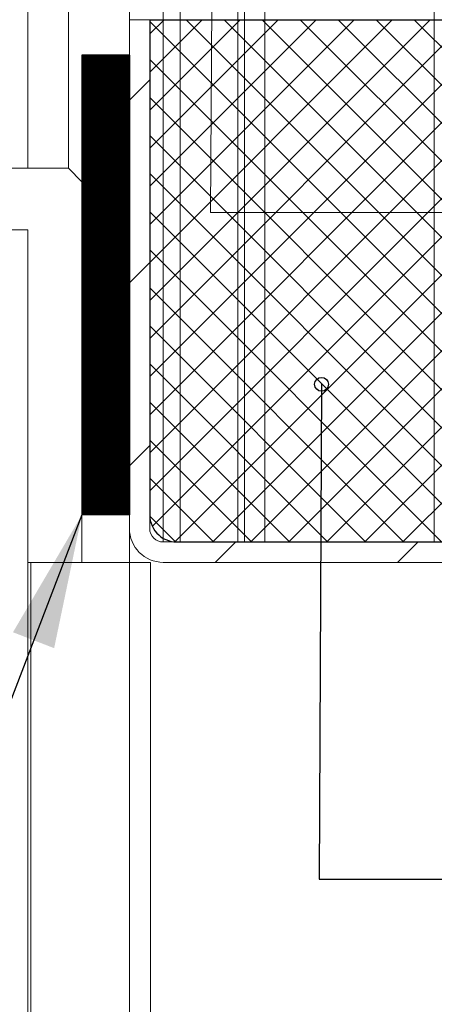
# Model space of a CAD drawing. Units: millimetres. Extents: x 0 to 420, y 0 to 440.
# Drawn here: x 301 to 311, y 98 to 122 of the extents above; entities that cross this region are included whole.
import ezdxf

# ---------------------------------------------------------------- set-up
doc = ezdxf.new("R2010")
doc.units = ezdxf.units.MM
doc.styles.add('SLDTEXTSTYLE0', font='TXT', dxfattribs={"width": 0.7})
doc.dimstyles.new('SLDDIMSTYLE5', dxfattribs={"dimtxt": 0.18, "dimasz": 3.302, "dimexe": 0, "dimexo": 0.0625, "dimgap": 0, "dimtad": 0, "dimtih": 1, "dimtoh": 1, "dimdec": 0, "dimrnd": 1e-09, "dimzin": 0, "dimdsep": 46, "dimtxsty": 'Standard', "dimsah": 1, "dimcen": 0.09, "dimadec": 0, "dimazin": 0, "dimtfac": 3.302, "dimtdec": 0, "dimtofl": 0, "dimtmove": 0, "dimatfit": 3, "dimfxl": 1, "dimfrac": 2, "dimtolj": 1, "dimtzin": 0, "dimarcsym": 0})
doc.dimstyles.new('SLDDIMSTYLE6', dxfattribs={"dimtxt": 3.175, "dimasz": 3.302, "dimexe": 0, "dimexo": 0.0625, "dimgap": 0.79375, "dimtad": 1, "dimdec": 1, "dimlfac": 3, "dimrnd": 1e-09, "dimzin": 12, "dimdsep": 46, "dimtxsty": 'SLDTEXTSTYLE0', "dimsah": 1, "dimcen": 0.09, "dimadec": 0, "dimazin": 3, "dimtfac": 1, "dimtdec": 1, "dimtofl": 0, "dimtmove": 0, "dimatfit": 3, "dimfxl": 1, "dimfrac": 2, "dimtolj": 1, "dimtzin": 12, "dimarcsym": 0})
doc.dimstyles.new('SLDDIMSTYLE9', dxfattribs={"dimtxt": 0.18, "dimasz": 0.338667, "dimexe": 0, "dimexo": 0.0625, "dimgap": 0, "dimtad": 0, "dimtih": 1, "dimtoh": 1, "dimdec": 0, "dimrnd": 1e-09, "dimzin": 0, "dimdsep": 46, "dimtxsty": 'Standard', "dimblk1": 'ORIGIN', "dimblk2": 'ORIGIN', "dimsah": 1, "dimcen": 0.09, "dimadec": 0, "dimazin": 0, "dimtfac": 1.016, "dimtdec": 0, "dimtofl": 0, "dimtmove": 0, "dimatfit": 3, "dimldrblk": 'ORIGIN', "dimfxl": 1, "dimfrac": 2, "dimtolj": 1, "dimtzin": 0, "dimarcsym": 0})

# ---------------------------------------------------------------- blocks, each defined once
blk = doc.blocks.new('SW_BROKEN_VIEW_1')
at = {"color": 0, "linetype": 'Continuous'}
for p, q in [((19.324, 0.019), (36.491, 0.019)), ((19.324, 0.019), (19.324, -12.148)), ((19.676, 0.019), (19.324, -0.333)), ((20.611, 0.019), (19.324, -1.268)), ((21.547, 0.019), (19.324, -2.204)), ((22.482, 0.019), (19.324, -3.139)), ((23.418, 0.019), (19.324, -4.075)), ((24.353, 0.019), (19.324, -5.01)), ((25.289, 0.019), (19.324, -5.946)), ((26.224, 0.019), (19.324, -6.881)), ((27.159, 0.019), (19.324, -7.816)), ((28.095, 0.019), (19.324, -8.752)), ((29.03, 0.019), (19.324, -9.687)), ((29.966, 0.019), (19.324, -10.623)), ((30.901, 0.019), (19.324, -11.558)), ((31.837, 0.019), (19.387, -12.431)), ((32.772, 0.019), (19.941, -12.813)), ((20.219, 0.019), (33.053, -12.815)), ((33.708, 0.019), (20.874, -12.815)), ((21.155, 0.019), (33.988, -12.815)), ((34.643, 0.019), (21.81, -12.815)), ((22.09, 0.019), (34.923, -12.815)), ((35.578, 0.019), (22.745, -12.815)), ((23.026, 0.019), (35.858, -12.814)), ((23.961, 0.019), (36.422, -12.443)), ((24.896, 0.019), (36.491, -11.576)), ((25.832, 0.019), (36.491, -10.641)), ((19.324, -0.022), (32.117, -12.815)), ((36.491, -0.004), (23.681, -12.815)), ((18.824, -0.853), (17.658, -0.853)), ((17.658, -0.853), (17.658, -12.148)), ((17.664, -0.853), (17.658, -0.86)), ((17.694, -0.853), (17.658, -0.889)), ((17.723, -0.853), (17.658, -0.918)), ((17.752, -0.853), (17.658, -0.947)), ((17.781, -0.853), (17.658, -0.976)), ((17.81, -0.853), (17.658, -1.006)), ((17.84, -0.853), (17.658, -1.035)), ((17.869, -0.853), (17.658, -1.064)), ((17.898, -0.853), (17.658, -1.093)), ((17.927, -0.853), (17.658, -1.123)), ((17.957, -0.853), (17.658, -1.152)), ((17.986, -0.853), (17.658, -1.181)), ((18.015, -0.853), (17.658, -1.21)), ((18.044, -0.853), (17.658, -1.24)), ((18.074, -0.853), (17.658, -1.269)), ((18.103, -0.853), (17.658, -1.298)), ((18.132, -0.853), (17.658, -1.327)), ((18.161, -0.853), (17.658, -1.357)), ((18.19, -0.853), (17.658, -1.386)), ((18.22, -0.853), (17.658, -1.415)), ((18.249, -0.853), (17.658, -1.444)), ((18.278, -0.853), (17.658, -1.473)), ((18.307, -0.853), (17.658, -1.503)), ((18.337, -0.853), (17.658, -1.532)), ((18.366, -0.853), (17.658, -1.561)), ((18.395, -0.853), (17.658, -1.59)), ((18.424, -0.853), (17.658, -1.62)), ((18.454, -0.853), (17.658, -1.649)), ((18.483, -0.853), (17.658, -1.678)), ((18.512, -0.853), (17.658, -1.707)), ((18.541, -0.853), (17.658, -1.737)), ((18.57, -0.853), (17.658, -1.766)), ((18.6, -0.853), (17.658, -1.795)), ((18.629, -0.853), (17.658, -1.824)), ((18.658, -0.853), (17.658, -1.853)), ((18.687, -0.853), (17.658, -1.883)), ((18.717, -0.853), (17.658, -1.912)), ((18.746, -0.853), (17.658, -1.941)), ((18.775, -0.853), (17.658, -1.97)), ((18.804, -0.853), (17.658, -2)), ((18.824, -0.862), (17.658, -2.029)), ((18.824, -0.891), (17.658, -2.058)), ((18.824, -0.921), (17.658, -2.087)), ((18.824, -0.95), (17.658, -2.117)), ((18.824, -0.853), (18.824, -12.148)), ((19.324, -0.957), (31.182, -12.815)), ((36.491, -0.94), (24.616, -12.815)), ((18.824, -0.979), (17.658, -2.146)), ((18.824, -1.008), (17.658, -2.175)), ((18.824, -1.038), (17.658, -2.204)), ((18.824, -1.067), (17.658, -2.233)), ((18.824, -1.096), (17.658, -2.263)), ((18.824, -1.125), (17.658, -2.292)), ((18.824, -1.155), (17.658, -2.321)), ((18.824, -1.184), (17.658, -2.35)), ((18.824, -1.213), (17.658, -2.38)), ((18.824, -1.242), (17.658, -2.409)), ((18.824, -1.271), (17.658, -2.438)), ((18.824, -1.301), (17.658, -2.467)), ((18.824, -1.33), (17.658, -2.497)), ((18.824, -1.359), (17.658, -2.526)), ((18.824, -1.388), (17.658, -2.555)), ((18.824, -1.418), (17.658, -2.584)), ((18.824, -1.447), (17.658, -2.614)), ((18.824, -1.476), (17.658, -2.643)), ((18.824, -1.505), (17.658, -2.672)), ((18.824, -1.535), (17.658, -2.701)), ((18.824, -1.564), (17.658, -2.73)), ((18.824, -1.593), (17.658, -2.76)), ((18.824, -1.622), (17.658, -2.789)), ((18.824, -1.651), (17.658, -2.818)), ((18.824, -1.681), (17.658, -2.847)), ((18.824, -1.71), (17.658, -2.877)), ((18.824, -1.739), (17.658, -2.906)), ((18.824, -1.768), (17.658, -2.935)), ((18.824, -1.798), (17.658, -2.964)), ((18.824, -1.827), (17.658, -2.994)), ((18.824, -1.856), (17.658, -3.023)), ((18.824, -1.885), (17.658, -3.052)), ((18.824, -1.915), (17.658, -3.081)), ((19.324, -1.893), (30.246, -12.815)), ((36.491, -1.875), (25.551, -12.815)), ((18.824, -1.944), (17.658, -3.11)), ((18.824, -1.973), (17.658, -3.14)), ((18.824, -2.002), (17.658, -3.169)), ((18.824, -2.031), (17.658, -3.198)), ((18.824, -2.061), (17.658, -3.227)), ((18.824, -2.09), (17.658, -3.257)), ((18.824, -2.119), (17.658, -3.286)), ((18.824, -2.148), (17.658, -3.315)), ((18.824, -2.178), (17.658, -3.344)), ((18.824, -2.207), (17.658, -3.374)), ((18.824, -2.236), (17.658, -3.403)), ((18.824, -2.265), (17.658, -3.432)), ((18.824, -2.295), (17.658, -3.461)), ((18.824, -2.324), (17.658, -3.49)), ((18.824, -2.353), (17.658, -3.52)), ((18.824, -2.382), (17.658, -3.549)), ((18.824, -2.412), (17.658, -3.578)), ((18.824, -2.441), (17.658, -3.607)), ((18.824, -2.47), (17.658, -3.637)), ((18.824, -2.499), (17.658, -3.666)), ((18.824, -2.528), (17.658, -3.695)), ((18.824, -2.558), (17.658, -3.724)), ((18.824, -2.587), (17.658, -3.754)), ((18.824, -2.616), (17.658, -3.783)), ((18.824, -2.645), (17.658, -3.812)), ((18.824, -2.675), (17.658, -3.841)), ((18.824, -2.704), (17.658, -3.871)), ((18.824, -2.733), (17.658, -3.9)), ((18.824, -2.762), (17.658, -3.929)), ((18.824, -2.792), (17.658, -3.958)), ((18.824, -2.821), (17.658, -3.987)), ((18.824, -2.85), (17.658, -4.017)), ((18.824, -2.879), (17.658, -4.046)), ((19.324, -2.828), (29.311, -12.815)), ((18.824, -2.908), (17.658, -4.075)), ((18.824, -2.938), (17.658, -4.104)), ((18.824, -2.967), (17.658, -4.134)), ((18.824, -2.996), (17.658, -4.163)), ((18.824, -3.025), (17.658, -4.192)), ((18.824, -3.055), (17.658, -4.221)), ((18.824, -3.084), (17.658, -4.251)), ((18.824, -3.113), (17.658, -4.28)), ((18.824, -3.142), (17.658, -4.309)), ((18.824, -3.172), (17.658, -4.338)), ((18.824, -3.201), (17.658, -4.367)), ((18.824, -3.23), (17.658, -4.397)), ((18.824, -3.259), (17.658, -4.426)), ((18.824, -3.288), (17.658, -4.455)), ((18.824, -3.318), (17.658, -4.484)), ((18.824, -3.347), (17.658, -4.514)), ((18.824, -3.376), (17.658, -4.543)), ((18.824, -3.405), (17.658, -4.572)), ((18.824, -3.435), (17.658, -4.601)), ((18.824, -3.464), (17.658, -4.631)), ((18.824, -3.493), (17.658, -4.66)), ((18.824, -3.522), (17.658, -4.689)), ((18.824, -3.552), (17.658, -4.718)), ((18.824, -3.581), (17.658, -4.747)), ((18.824, -3.61), (17.658, -4.777)), ((18.824, -3.639), (17.658, -4.806)), ((18.824, -3.669), (17.658, -4.835)), ((18.824, -3.698), (17.658, -4.864)), ((18.824, -3.727), (17.658, -4.894)), ((18.824, -3.756), (17.658, -4.923)), ((18.824, -3.785), (17.658, -4.952)), ((18.824, -3.815), (17.658, -4.981)), ((18.824, -3.844), (17.658, -5.011)), ((19.324, -3.764), (28.375, -12.815)), ((18.824, -3.873), (17.658, -5.04)), ((18.824, -3.902), (17.658, -5.069)), ((18.824, -3.932), (17.658, -5.098)), ((18.824, -3.961), (17.658, -5.128)), ((18.824, -3.99), (17.658, -5.157)), ((18.824, -4.019), (17.658, -5.186)), ((18.824, -4.049), (17.658, -5.215)), ((18.824, -4.078), (17.658, -5.244)), ((18.824, -4.107), (17.658, -5.274)), ((18.824, -4.136), (17.658, -5.303)), ((18.824, -4.165), (17.658, -5.332)), ((18.824, -4.195), (17.658, -5.361)), ((18.824, -4.224), (17.658, -5.391)), ((18.824, -4.253), (17.658, -5.42)), ((18.824, -4.282), (17.658, -5.449)), ((18.824, -4.312), (17.658, -5.478)), ((18.824, -4.341), (17.658, -5.508)), ((18.824, -4.37), (17.658, -5.537)), ((18.824, -4.399), (17.658, -5.566)), ((18.824, -4.429), (17.658, -5.595)), ((18.824, -4.458), (17.658, -5.624)), ((18.824, -4.487), (17.658, -5.654)), ((18.824, -4.516), (17.658, -5.683)), ((18.824, -4.545), (17.658, -5.712)), ((18.824, -4.575), (17.658, -5.741)), ((18.824, -4.604), (17.658, -5.771)), ((18.824, -4.633), (17.658, -5.8)), ((18.824, -4.662), (17.658, -5.829)), ((18.824, -4.692), (17.658, -5.858)), ((18.824, -4.721), (17.658, -5.888)), ((18.824, -4.75), (17.658, -5.917)), ((18.824, -4.779), (17.658, -5.946)), ((18.824, -4.809), (17.658, -5.975)), ((18.824, -4.838), (17.658, -6.004)), ((19.324, -4.699), (27.44, -12.815)), ((18.824, -4.867), (17.658, -6.034)), ((18.824, -4.896), (17.658, -6.063)), ((18.824, -4.926), (17.658, -6.092)), ((18.824, -4.955), (17.658, -6.121)), ((18.824, -4.984), (17.658, -6.151)), ((18.824, -5.013), (17.658, -6.18)), ((18.824, -5.042), (17.658, -6.209)), ((18.824, -5.072), (17.658, -6.238)), ((18.824, -5.101), (17.658, -6.268)), ((18.824, -5.13), (17.658, -6.297)), ((18.824, -5.159), (17.658, -6.326)), ((18.824, -5.189), (17.658, -6.355)), ((18.824, -5.218), (17.658, -6.385)), ((18.824, -5.247), (17.658, -6.414)), ((18.824, -5.276), (17.658, -6.443)), ((18.824, -5.306), (17.658, -6.472)), ((18.824, -5.335), (17.658, -6.501)), ((18.824, -5.364), (17.658, -6.531)), ((18.824, -5.393), (17.658, -6.56)), ((18.824, -5.422), (17.658, -6.589)), ((18.824, -5.452), (17.658, -6.618)), ((18.824, -5.481), (17.658, -6.648)), ((18.824, -5.51), (17.658, -6.677)), ((18.824, -5.539), (17.658, -6.706)), ((18.824, -5.569), (17.658, -6.735)), ((18.824, -5.598), (17.658, -6.765)), ((18.824, -5.627), (17.658, -6.794)), ((18.824, -5.656), (17.658, -6.823)), ((18.824, -5.686), (17.658, -6.852)), ((18.824, -5.715), (17.658, -6.881)), ((18.824, -5.744), (17.658, -6.911)), ((18.824, -5.773), (17.658, -6.94)), ((18.824, -5.802), (17.658, -6.969)), ((19.324, -5.635), (26.504, -12.815)), ((18.824, -5.832), (17.658, -6.998)), ((18.824, -5.861), (17.658, -7.028)), ((18.824, -5.89), (17.658, -7.057)), ((18.824, -5.919), (17.658, -7.086)), ((18.824, -5.949), (17.658, -7.115)), ((18.824, -5.978), (17.658, -7.145)), ((18.824, -6.007), (17.658, -7.174)), ((18.824, -6.036), (17.658, -7.203)), ((18.824, -6.066), (17.658, -7.232)), ((18.824, -6.095), (17.658, -7.261)), ((18.824, -6.124), (17.658, -7.291)), ((18.824, -6.153), (17.658, -7.32)), ((18.824, -6.183), (17.658, -7.349)), ((18.824, -6.212), (17.658, -7.378)), ((18.824, -6.241), (17.658, -7.408)), ((18.824, -6.27), (17.658, -7.437)), ((18.824, -6.299), (17.658, -7.466)), ((18.824, -6.329), (17.658, -7.495)), ((18.824, -6.358), (17.658, -7.525)), ((18.824, -6.387), (17.658, -7.554)), ((18.824, -6.416), (17.658, -7.583)), ((18.824, -6.446), (17.658, -7.612)), ((18.824, -6.475), (17.658, -7.642)), ((18.824, -6.504), (17.658, -7.671)), ((18.824, -6.533), (17.658, -7.7)), ((18.824, -6.563), (17.658, -7.729)), ((18.824, -6.592), (17.658, -7.758)), ((18.824, -6.621), (17.658, -7.788)), ((18.824, -6.65), (17.658, -7.817)), ((18.824, -6.679), (17.658, -7.846)), ((18.824, -6.709), (17.658, -7.875)), ((18.824, -6.738), (17.658, -7.905)), ((18.824, -6.767), (17.658, -7.934)), ((19.324, -6.57), (25.569, -12.815)), ((18.824, -6.796), (17.658, -7.963)), ((18.824, -6.826), (17.658, -7.992)), ((18.824, -6.855), (17.658, -8.022)), ((18.824, -6.884), (17.658, -8.051)), ((18.824, -6.913), (17.658, -8.08)), ((18.824, -6.943), (17.658, -8.109)), ((18.824, -6.972), (17.658, -8.138)), ((18.824, -7.001), (17.658, -8.168)), ((18.824, -7.03), (17.658, -8.197)), ((18.824, -7.059), (17.658, -8.226)), ((18.824, -7.089), (17.658, -8.255)), ((18.824, -7.118), (17.658, -8.285)), ((18.824, -7.147), (17.658, -8.314)), ((18.824, -7.176), (17.658, -8.343)), ((18.824, -7.206), (17.658, -8.372)), ((18.824, -7.235), (17.658, -8.402)), ((18.824, -7.264), (17.658, -8.431)), ((18.824, -7.293), (17.658, -8.46)), ((18.824, -7.323), (17.658, -8.489)), ((18.824, -7.352), (17.658, -8.518)), ((18.824, -7.381), (17.658, -8.548)), ((18.824, -7.41), (17.658, -8.577)), ((18.824, -7.44), (17.658, -8.606)), ((18.824, -7.469), (17.658, -8.635)), ((18.824, -7.498), (17.658, -8.665)), ((18.824, -7.527), (17.658, -8.694)), ((18.824, -7.556), (17.658, -8.723)), ((18.824, -7.586), (17.658, -8.752)), ((18.824, -7.615), (17.658, -8.782)), ((18.824, -7.644), (17.658, -8.811)), ((18.824, -7.673), (17.658, -8.84)), ((18.824, -7.703), (17.658, -8.869)), ((18.824, -7.732), (17.658, -8.899)), ((19.324, -7.506), (24.634, -12.815)), ((18.824, -7.761), (17.658, -8.928)), ((18.824, -7.79), (17.658, -8.957)), ((18.824, -7.82), (17.658, -8.986)), ((18.824, -7.849), (17.658, -9.015)), ((18.824, -7.878), (17.658, -9.045)), ((18.824, -7.907), (17.658, -9.074)), ((18.824, -7.936), (17.658, -9.103)), ((18.824, -7.966), (17.658, -9.132)), ((18.824, -7.995), (17.658, -9.162)), ((18.824, -8.024), (17.658, -9.191)), ((18.824, -8.053), (17.658, -9.22)), ((18.824, -8.083), (17.658, -9.249)), ((18.824, -8.112), (17.658, -9.279)), ((18.824, -8.141), (17.658, -9.308)), ((18.824, -8.17), (17.658, -9.337)), ((18.824, -8.2), (17.658, -9.366)), ((18.824, -8.229), (17.658, -9.395)), ((18.824, -8.258), (17.658, -9.425)), ((18.824, -8.287), (17.658, -9.454)), ((18.824, -8.316), (17.658, -9.483)), ((18.824, -8.346), (17.658, -9.512)), ((18.824, -8.375), (17.658, -9.542)), ((18.824, -8.404), (17.658, -9.571)), ((18.824, -8.433), (17.658, -9.6)), ((18.824, -8.463), (17.658, -9.629)), ((19.324, -8.441), (23.698, -12.815)), ((18.824, -8.492), (17.658, -9.659)), ((18.824, -8.521), (17.658, -9.688)), ((18.824, -8.55), (17.658, -9.717)), ((18.824, -8.58), (17.658, -9.746)), ((18.824, -8.609), (17.658, -9.775)), ((18.824, -8.638), (17.658, -9.805)), ((18.824, -8.667), (17.658, -9.834)), ((18.824, -8.697), (17.658, -9.863)), ((18.824, -8.726), (17.658, -9.892)), ((18.824, -8.755), (17.658, -9.922)), ((18.824, -8.784), (17.658, -9.951)), ((18.824, -8.813), (17.658, -9.98)), ((18.824, -8.843), (17.658, -10.009)), ((18.824, -8.872), (17.658, -10.039)), ((18.824, -8.901), (17.658, -10.068)), ((18.824, -8.93), (17.658, -10.097)), ((18.824, -8.96), (17.658, -10.126)), ((18.824, -8.989), (17.658, -10.156)), ((18.824, -9.018), (17.658, -10.185)), ((18.824, -9.047), (17.658, -10.214)), ((18.824, -9.077), (17.658, -10.243)), ((18.824, -9.106), (17.658, -10.272)), ((18.824, -9.135), (17.658, -10.302)), ((18.824, -9.164), (17.658, -10.331)), ((18.824, -9.193), (17.658, -10.36)), ((18.824, -9.223), (17.658, -10.389)), ((18.824, -9.252), (17.658, -10.419)), ((18.824, -9.281), (17.658, -10.448)), ((18.824, -9.31), (17.658, -10.477)), ((18.824, -9.34), (17.658, -10.506)), ((18.824, -9.369), (17.658, -10.536)), ((18.824, -9.398), (17.658, -10.565)), ((18.824, -9.427), (17.658, -10.594)), ((19.324, -9.376), (22.763, -12.815)), ((18.824, -9.457), (17.658, -10.623)), ((18.824, -9.486), (17.658, -10.652)), ((18.824, -9.515), (17.658, -10.682)), ((18.824, -9.544), (17.658, -10.711)), ((18.824, -9.573), (17.658, -10.74)), ((18.824, -9.603), (17.658, -10.769)), ((18.824, -9.632), (17.658, -10.799)), ((18.824, -9.661), (17.658, -10.828)), ((18.824, -9.69), (17.658, -10.857)), ((18.824, -9.72), (17.658, -10.886)), ((18.824, -9.749), (17.658, -10.916)), ((18.824, -9.778), (17.658, -10.945)), ((18.824, -9.807), (17.658, -10.974)), ((18.824, -9.837), (17.658, -11.003)), ((18.824, -9.866), (17.658, -11.033)), ((18.824, -9.895), (17.658, -11.062)), ((18.824, -9.924), (17.658, -11.091)), ((18.824, -9.954), (17.658, -11.12)), ((18.824, -9.983), (17.658, -11.149)), ((18.824, -10.012), (17.658, -11.179)), ((18.824, -10.041), (17.658, -11.208)), ((18.824, -10.07), (17.658, -11.237)), ((18.824, -10.1), (17.658, -11.266)), ((18.824, -10.129), (17.658, -11.296)), ((18.824, -10.158), (17.658, -11.325)), ((18.824, -10.187), (17.658, -11.354)), ((18.824, -10.217), (17.658, -11.383)), ((18.824, -10.246), (17.658, -11.413)), ((18.824, -10.275), (17.658, -11.442)), ((18.824, -10.304), (17.658, -11.471)), ((18.824, -10.334), (17.658, -11.5)), ((18.824, -10.363), (17.658, -11.529)), ((18.824, -10.392), (17.658, -11.559)), ((19.324, -10.312), (21.827, -12.815)), ((18.824, -10.421), (17.658, -11.588)), ((18.824, -10.45), (17.658, -11.617)), ((18.824, -10.48), (17.658, -11.646)), ((18.824, -10.509), (17.658, -11.676)), ((18.824, -10.538), (17.658, -11.705)), ((18.824, -10.567), (17.658, -11.734)), ((18.824, -10.597), (17.658, -11.763)), ((18.824, -10.626), (17.658, -11.793)), ((18.824, -10.655), (17.658, -11.822)), ((18.824, -10.684), (17.658, -11.851)), ((18.824, -10.714), (17.658, -11.88)), ((18.824, -10.743), (17.658, -11.909)), ((18.824, -10.772), (17.658, -11.939)), ((18.824, -10.801), (17.658, -11.968)), ((18.824, -10.831), (17.658, -11.997)), ((18.824, -10.86), (17.658, -12.026)), ((18.824, -10.889), (17.658, -12.056)), ((18.824, -10.918), (17.658, -12.085)), ((18.824, -10.947), (17.658, -12.114)), ((18.824, -10.977), (17.658, -12.143)), ((18.824, -11.006), (17.682, -12.148)), ((18.824, -11.035), (17.711, -12.148)), ((18.824, -11.064), (17.741, -12.148)), ((18.824, -11.094), (17.77, -12.148)), ((18.824, -11.123), (17.799, -12.148)), ((18.824, -11.152), (17.828, -12.148)), ((18.824, -11.181), (17.858, -12.148)), ((18.824, -11.211), (17.887, -12.148)), ((18.824, -11.24), (17.916, -12.148)), ((18.824, -11.269), (17.945, -12.148)), ((18.824, -11.298), (17.975, -12.148)), ((18.824, -11.327), (18.004, -12.148)), ((18.824, -11.357), (18.033, -12.148)), ((19.324, -11.247), (20.892, -12.815)), ((18.824, -11.386), (18.062, -12.148)), ((18.824, -11.415), (18.091, -12.148)), ((18.824, -11.444), (18.121, -12.148)), ((18.824, -11.474), (18.15, -12.148)), ((18.824, -11.503), (18.179, -12.148)), ((18.824, -11.532), (18.208, -12.148)), ((18.824, -11.561), (18.238, -12.148)), ((18.824, -11.591), (18.267, -12.148)), ((18.824, -11.62), (18.296, -12.148)), ((18.824, -11.649), (18.325, -12.148)), ((18.824, -11.678), (18.355, -12.148)), ((18.824, -11.707), (18.384, -12.148)), ((18.824, -11.737), (18.413, -12.148)), ((18.824, -11.766), (18.442, -12.148)), ((18.824, -11.795), (18.471, -12.148)), ((18.824, -11.824), (18.501, -12.148)), ((18.824, -11.854), (18.53, -12.148)), ((18.824, -11.883), (18.559, -12.148)), ((18.824, -11.912), (18.588, -12.148)), ((18.824, -11.941), (18.618, -12.148)), ((18.824, -11.971), (18.647, -12.148)), ((18.824, -12), (18.676, -12.148)), ((18.824, -12.029), (18.705, -12.148)), ((18.824, -12.058), (18.735, -12.148)), ((18.824, -12.088), (18.764, -12.148)), ((18.824, -12.148), (17.658, -12.148)), ((18.824, -12.117), (18.793, -12.148)), ((18.824, -12.146), (18.822, -12.148)), ((19.324, -12.148), (19.328, -12.218)), ((19.325, -12.184), (19.955, -12.814)), ((19.328, -12.218), (19.339, -12.287)), ((19.339, -12.287), (19.357, -12.354)), ((19.357, -12.354), (19.382, -12.419)), ((19.382, -12.419), (19.414, -12.481)), ((19.414, -12.481), (19.452, -12.54)), ((19.452, -12.54), (19.496, -12.594)), ((19.496, -12.594), (19.545, -12.643)), ((19.545, -12.643), (19.599, -12.687)), ((19.599, -12.687), (19.658, -12.725)), ((19.658, -12.725), (19.72, -12.757)), ((19.72, -12.757), (19.785, -12.782)), ((19.785, -12.782), (19.852, -12.8)), ((19.852, -12.8), (19.921, -12.811)), ((19.921, -12.811), (19.991, -12.815)), ((19.991, -12.815), (35.824, -12.815))]:
    blk.add_line(p, q, dxfattribs=at)
blk = doc.blocks.new('_D_19')
at = {"color": 7, "linetype": 'Continuous', "lineweight": 18}
for p, q in [((261.268, 140.71), (243.054, 140.71)), ((244.054, 59.504), (244.054, 140.71)), ((263.608, 59.504), (243.054, 59.504))]:
    blk.add_line(p, q, dxfattribs=at)
for points in [[(244.054, 140.71), (243.546, 137.408), (244.562, 137.408)], [(244.054, 59.504), (244.562, 62.806), (243.546, 62.806)]]:
    blk.add_solid(points, dxfattribs=at)
at = {"color": 7, "linetype": 'Continuous', "lineweight": 18, "insert": (239.961, 79.766), "char_height": 3.175, "attachment_point": 1, "rotation": 90, "style": 'SLDTEXTSTYLE0'}
blk.add_mtext('Stijllengte = dh + 75mm', dxfattribs=at)
blk = doc.blocks.new('_Origin')
at = {"color": 0, "linetype": 'ByBlock', "lineweight": -2}
blk.add_line((0, 0), (-1, 0), dxfattribs=at)
blk.add_circle((0, 0), 0.5, dxfattribs=at)
blk = doc.blocks.new('SW_HATCH_1')
at = {"color": 0, "linetype": 'Continuous', "lineweight": 18}
for p, q in [((21.967, -89.12), (21.467, -89.62)), ((21.967, -93.61), (21.467, -94.11)), ((21.967, -98.1), (21.467, -98.6)), ((24.083, -100.474), (23.583, -100.974)), ((28.573, -100.474), (28.073, -100.974))]:
    blk.add_line(p, q, dxfattribs=at)

msp = doc.modelspace()

# ---------------------------------------------------------------- linework, layer by layer
at = {"color": 7, "linetype": 'Continuous', "lineweight": 18}
for p, q in [((306.6079, 122.3763), (306.6079, 204.3676)), ((310.7746, 204.3676), (310.7746, 122.3763)), ((303.2746, 123.8763), (303.2746, 122.3763)), ((304.108, 123.8763), (304.108, 109.543)), ((306.1079, 123.8763), (306.1079, 109.543)), ((300.7746, 123.043), (300.7746, 118.7263)), ((301.7746, 123.043), (301.7746, 118.7263)), ((303.7746, 122.3763), (303.2746, 122.3763)), ((303.2746, 122.3763), (303.2746, 109.8763)), ((303.7746, 122.3763), (303.7746, 109.8763)), ((306.6079, 122.3763), (310.7746, 122.3763)), ((306.6079, 109.543), (306.6079, 122.3763)), ((310.7746, 109.543), (310.7746, 122.3763)), ((299.1079, 118.7263), (301.7746, 118.7263)), ((302.1079, 118.393), (301.7746, 118.7263)), ((302.1079, 118.393), (302.1079, 109.043)), ((300.7746, 117.2097), (287.4412, 117.2097)), ((300.7746, 117.2097), (300.7746, 95.6715)), ((303.2746, 109.8763), (303.2746, 109.043)), ((320.6079, 109.543), (304.1079, 109.543)), ((300.8483, 109.043), (300.7746, 109.043)), ((300.8483, 95.6715), (300.8483, 109.043)), ((303.2746, 109.043), (300.8483, 109.043)), ((303.2746, 109.043), (303.2746, 95.6715)), ((303.2746, 109.043), (303.7912, 109.043)), ((320.6079, 109.043), (304.1079, 109.043))]:
    msp.add_line(p, q, dxfattribs=at)
at = {"color": 174, "linetype": 'Continuous', "lineweight": 18}
for p, q in [((304.5246, 109.543), (304.5246, 123.8763)), ((305.9412, 109.543), (305.9412, 123.8763)), ((303.7912, 109.043), (303.7912, 95.6715))]:
    msp.add_line(p, q, dxfattribs=at)
at = {"color": 7, "linetype": 'Continuous', "lineweight": 0, "flags": 128}
msp.add_lwpolyline([(335.4516, 117.6415), (305.272, 117.6415), (305.3104, 124.0166)], dxfattribs=at)
at = {"color": 7, "linetype": 'Continuous', "lineweight": 18}
for radius, start, end in [(0.8333, 180.00047, 269.99957), (0.3333, 180.00116, 269.99959)]:
    msp.add_arc((304.1079, 109.8763), radius, start, end, dxfattribs=at)

# ---------------------------------------------------------------- block references
msp.add_blockref('SW_HATCH_1', (281.8079, 210.0174), dxfattribs=at)
at = {"color": 7, "linetype": 'Continuous'}
msp.add_blockref('SW_BROKEN_VIEW_1', (284.4502, 122.3578), dxfattribs=at)

# ---------------------------------------------------------------- dimensions: what is measured, and where the dimension line sits
at = {"color": 7, "linetype": 'Continuous', "lineweight": 18}
dim = msp.add_linear_dim(base=(244.0537, 140.7097), p1=(264.6079, 59.5038), p2=(326.4412, 140.7097), angle=90, text='Stijllengte = dh + 75mm', dimstyle='SLDDIMSTYLE6', dxfattribs=at)
dim.commit()
dim.dimension.update_dxf_attribs({"geometry": '_D_19', "text_midpoint": (244.0537, 100.1067), "dimtype": 160})

# ---------------------------------------------------------------- leaders
at = {"color": 242, "linetype": 'Continuous', "lineweight": 0, "true_color": 0xdf2042}
for points in [[(294.2076, 117.2097), (294.2329, 89.8262), (335.5079, 89.8262)], [(286.1079, 110.2097), (294.2329, 89.8262), (335.5079, 89.8262)], [(302.1079, 110.2097), (294.2329, 89.8262), (335.5079, 89.8262)]]:
    msp.add_leader(points, dimstyle='SLDDIMSTYLE5', dxfattribs=at)
at = {"color": 102, "linetype": 'Continuous', "lineweight": 0, "true_color": 0x00cc33}
msp.add_leader([(308.0008, 113.4171), (307.9405, 101.2564), (335.4516, 101.2564)], dimstyle='SLDDIMSTYLE9', dxfattribs=at)

doc.saveas('drawing.dxf')
